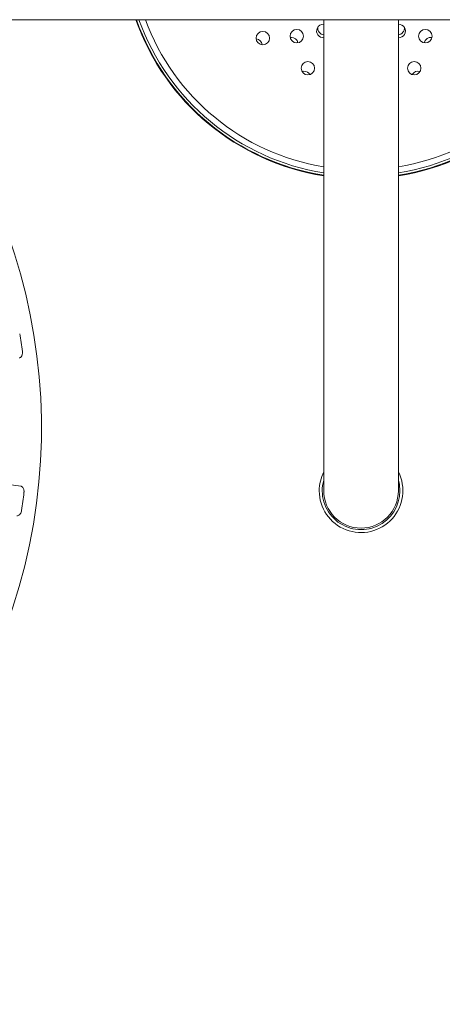
# Paper-space layout 'Blatt2' of a CAD drawing. Units: millimetres. Extents: x 5 to 415, y 5 to 292.
# Drawn here: x 192 to 199, y 110 to 127 of the extents above; entities that cross this region are included whole.
import ezdxf

# ---------------------------------------------------------------- set-up
doc = ezdxf.new("R2010")
doc.units = ezdxf.units.MM

psp = doc.layouts.new('Blatt2')

# ---------------------------------------------------------------- linework, layer by layer
at = {"color": 7, "linetype": 'Continuous', "lineweight": 15}
for p, q in [((232.17067, 126.91324), (37.48647, 126.91324)), ((197.32857, 126.91324), (197.32857, 121.55245)), ((198.64436, 121.55245), (198.64436, 126.91324)), ((196.75836, 126.59937), (196.73777, 126.59757)), ((196.97941, 126.00609), (196.94588, 126.00125)), ((197.32857, 121.55245), (197.32857, 118.60841)), ((198.64436, 118.60841), (198.64436, 121.55245)), ((191.98889, 118.68997), (190.92083, 118.83059))]:
    psp.add_line(p, q, dxfattribs=at)
at = {"color": 7, "linetype": 'Continuous', "lineweight": 15, "flags": 128}
psp.add_lwpolyline([(198.64436, 118.79634), (198.66134, 118.72103), (198.67068, 118.60841)], dxfattribs=at)
at = {"color": 7, "linetype": 'Continuous', "lineweight": 15}
for centre in [(196.85339, 126.62318), (199.11954, 126.62318), (196.25591, 126.58839), (197.0499, 126.05786), (198.92303, 126.05786)]:
    psp.add_circle(centre, 0.11842, dxfattribs=at)
for centre, radius, start, end in [((182.19699, 119.71367), 10.15789, 134.865439, 45.134561), ((197.98646, 128.31894), 4.21053, 199.50282, 261.010701), ((197.98646, 128.31894), 4.2, 199.553687, 260.987984), ((197.98646, 128.31894), 4.15789, 199.759894, 260.895951), ((197.98646, 128.31894), 4.05263, 200.29541, 260.657391), ((197.98646, 128.31894), 4.05263, 279.342609, 339.70459), ((197.98646, 128.31894), 4.15789, 279.104049, 340.240106), ((197.98646, 128.31894), 4.2, 279.012016, 340.446313), ((197.98646, 128.31894), 4.21053, 278.989299, 340.49718), ((197.3218, 126.7143), 0.11842, 157.5, 273.275366), ((197.3218, 126.7143), 0.11842, 86.724634, 157.5), ((197.34194, 126.76293), 0.11842, 170.339652, 263.51479), ((198.65113, 126.7143), 0.11842, 266.724634, 93.275366), ((198.63098, 126.76293), 0.11842, 276.48521, 9.660479), ((196.12566, 126.45813), 0.11842, 6.057559, 83.942441), ((196.75836, 126.48095), 0.11842, 12.488261, 90), ((199.21457, 126.48095), 0.11842, 79.988254, 167.511746), ((196.9794, 125.88767), 0.11842, 28.557556, 90), ((198.99353, 125.88767), 0.11842, 73.557556, 151.442444), ((182.19699, 119.71367), 9.91474, 7.837511, 9.662489), ((197.98646, 118.60841), 0.73684, 153.234499, 180), ((197.98646, 118.60841), 0.73684, 180, 26.765501), ((197.98646, 118.60841), 0.68421, 164.057631, 0), ((182.19699, 119.71367), 9.91474, 351.587511, 353.412489), ((197.98646, 118.60841), 0.65789, 180, 270), ((197.98646, 118.60841), 0.65789, 270, 0)]:
    psp.add_arc(centre, radius, start, end, dxfattribs=at)
for points, knots in [([(191.96423, 120.95074), (191.97154, 120.95296), (191.98786, 120.95791), (192.00676, 120.98077), (192.01857, 121.01302), (192.02156, 121.04238), (192.01969, 121.06019), (192.01911, 121.06569)], [0, 0, 0, 0, 0.22532764, 0.50244134, 0.70514468, 0.90899391, 1, 1, 1, 1]), ([(192.04627, 118.57625), (192.04668, 118.5809), (192.04796, 118.59536), (192.04604, 118.61971), (192.03843, 118.64679), (192.02485, 118.67014), (192.00757, 118.68539), (191.99452, 118.68859), (191.98889, 118.68997)], [0, 0, 0, 0, 0.07686745, 0.23854181, 0.408858583, 0.602269782, 0.828487396, 1, 1, 1, 1]), ([(191.92019, 118.16816), (191.92783, 118.16825), (191.94488, 118.16843), (191.96943, 118.18509), (191.9898, 118.21275), (192.00088, 118.2401), (192.00406, 118.25772), (192.00505, 118.26316)], [0, 0, 0, 0, 0.22533268, 0.50244196, 0.70515262, 0.90899835, 1, 1, 1, 1])]:
    psp.add_open_spline(points, degree=3, knots=knots, dxfattribs=at)

doc.saveas('drawing.dxf')
